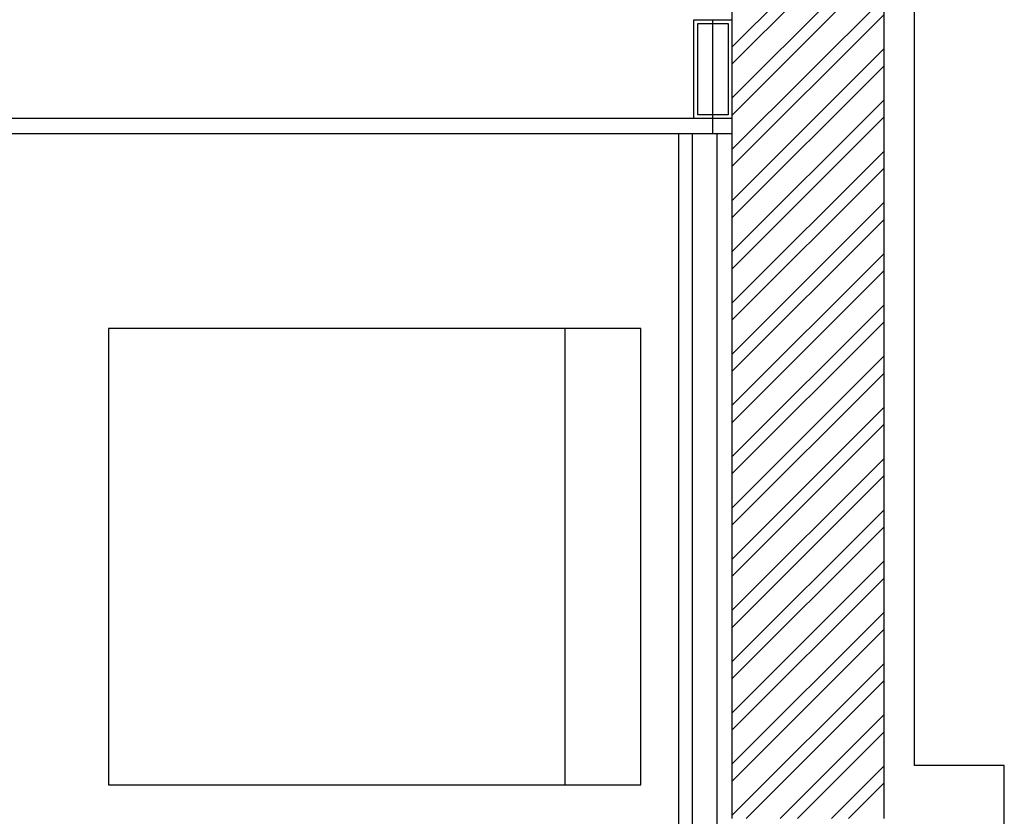
# Model space of a CAD drawing. Units: inches. Extents: x 684757 to 747616, y -439600 to -393414.
# Drawn here: x 694296 to 695591, y -405720 to -404673 of the extents above; entities that cross this region are included whole.
import ezdxf

# ---------------------------------------------------------------- set-up
doc = ezdxf.new("R2010")
doc.units = ezdxf.units.IN
doc.header["$MEASUREMENT"] = 0
doc.layers.add('freecads.com', color=7, linetype='Continuous')

msp = doc.modelspace()

# ---------------------------------------------------------------- linework, layer by layer
at = {"layer": 'freecads.com'}
for p, q in [((695232.6, -401922.7), (695232.6, -405722.7)), ((695432.6, -405722.7), (695432.6, -401922.7)), ((695472.7, -405653.2), (695472.7, -401982)), ((695232.6, -404708.6), (695432.6, -404508.6)), ((695232.6, -404731), (695432.6, -404531)), ((695232.6, -404775.9), (695432.6, -404575.9)), ((695232.6, -404798.4), (695432.6, -404598.4)), ((695232.6, -404843.3), (695432.6, -404643.3)), ((695232.6, -404865.7), (695432.6, -404665.7)), ((695182.6, -404772.7), (695182.6, -404672.7)), ((695182.6, -404672.7), (695232.6, -404672.7)), ((695187.6, -404767.7), (695187.6, -404677.7)), ((695187.6, -404677.7), (695227.6, -404677.7)), ((695227.6, -404677.7), (695227.6, -404767.7)), ((695232.6, -404672.7), (695232.6, -404772.7)), ((695232.6, -404910.6), (695432.6, -404710.6)), ((695232.6, -404933.1), (695432.6, -404733.1)), ((695187.6, -404767.7), (695187.6, -404767.7)), ((695187.6, -404787.7), (695187.6, -404767.7)), ((695227.6, -404767.7), (695227.6, -404767.7)), ((695227.6, -404767.7), (695227.6, -404787.7)), ((695182.6, -404782.7), (695182.6, -404772.7)), ((695182.6, -404772.7), (695182.6, -404772.7)), ((695182.6, -404802.7), (695182.6, -404782.7)), ((695182.6, -404782.7), (695182.6, -404782.7)), ((695232.6, -404772.7), (695232.6, -404772.7)), ((695232.6, -404772.7), (695232.6, -404782.7)), ((695232.6, -404978), (695432.6, -404778)), ((695232.6, -404782.7), (695232.6, -404782.7)), ((695232.6, -404782.7), (695232.6, -404802.7)), ((695187.6, -404797.7), (695187.6, -404787.7)), ((695187.6, -404787.7), (695187.6, -404787.7)), ((695227.6, -404787.7), (695227.6, -404787.7)), ((695227.6, -404787.7), (695227.6, -404797.7)), ((695232.6, -404802.7), (691632.6, -404802.7)), ((695232.6, -404802.7), (695182.6, -404802.7)), ((695227.6, -404797.7), (695187.6, -404797.7)), ((695232.6, -405000.4), (695432.6, -404800.4)), ((695232.6, -404822.7), (691632.6, -404822.7)), ((695162.6, -407222.7), (695162.6, -404822.7)), ((695180.6, -407222.7), (695180.6, -404822.7)), ((695212.6, -404822.7), (695212.6, -407222.7)), ((695232.6, -405045.3), (695432.6, -404845.3)), ((695232.6, -405067.8), (695432.6, -404867.8)), ((695232.6, -405112.7), (695432.6, -404912.7)), ((695232.6, -405135.1), (695432.6, -404935.1)), ((695232.6, -405180), (695432.6, -404980)), ((695232.6, -405202.5), (695432.6, -405002.5)), ((695232.6, -405247.4), (695432.6, -405047.4)), ((695112.6, -405078.7), (694412.6, -405078.7)), ((694412.6, -405078.7), (694412.6, -405678.7)), ((695012.6, -405078.7), (695012.6, -405678.7)), ((695112.6, -405678.7), (695112.6, -405078.7)), ((695232.6, -405269.8), (695432.6, -405069.8)), ((695232.6, -405314.7), (695432.6, -405114.7)), ((695232.6, -405337.2), (695432.6, -405137.2)), ((695232.6, -405382.1), (695432.6, -405182.1)), ((695232.6, -405404.5), (695432.6, -405204.5)), ((695232.6, -405449.4), (695432.6, -405249.4)), ((695232.6, -405471.9), (695432.6, -405271.9)), ((695232.6, -405516.8), (695432.6, -405316.8)), ((695232.6, -405539.2), (695432.6, -405339.2)), ((695232.6, -405584.1), (695432.6, -405384.1)), ((695232.6, -405606.6), (695432.6, -405406.6)), ((695232.6, -405651.5), (695432.6, -405451.5)), ((695232.6, -405673.9), (695432.6, -405473.9)), ((695232.6, -405718.8), (695432.6, -405518.8)), ((695251.2, -405722.7), (695432.6, -405541.3)), ((695296.1, -405722.7), (695432.6, -405586.2)), ((695318.6, -405722.7), (695432.6, -405608.6)), ((695363.5, -405722.7), (695432.6, -405653.5)), ((695590.7, -405653.2), (695472.7, -405653.2)), ((695590.7, -407168.9), (695590.7, -405653.2)), ((695385.9, -405722.7), (695432.6, -405676)), ((694412.6, -405678.7), (695112.6, -405678.7))]:
    msp.add_line(p, q, dxfattribs=at)
at = {"layer": 'freecads.com', "ltscale": 0.1}
msp.add_line((695207.6, -404822.2), (695207.6, -404672.7), dxfattribs=at)

doc.saveas('drawing.dxf')
